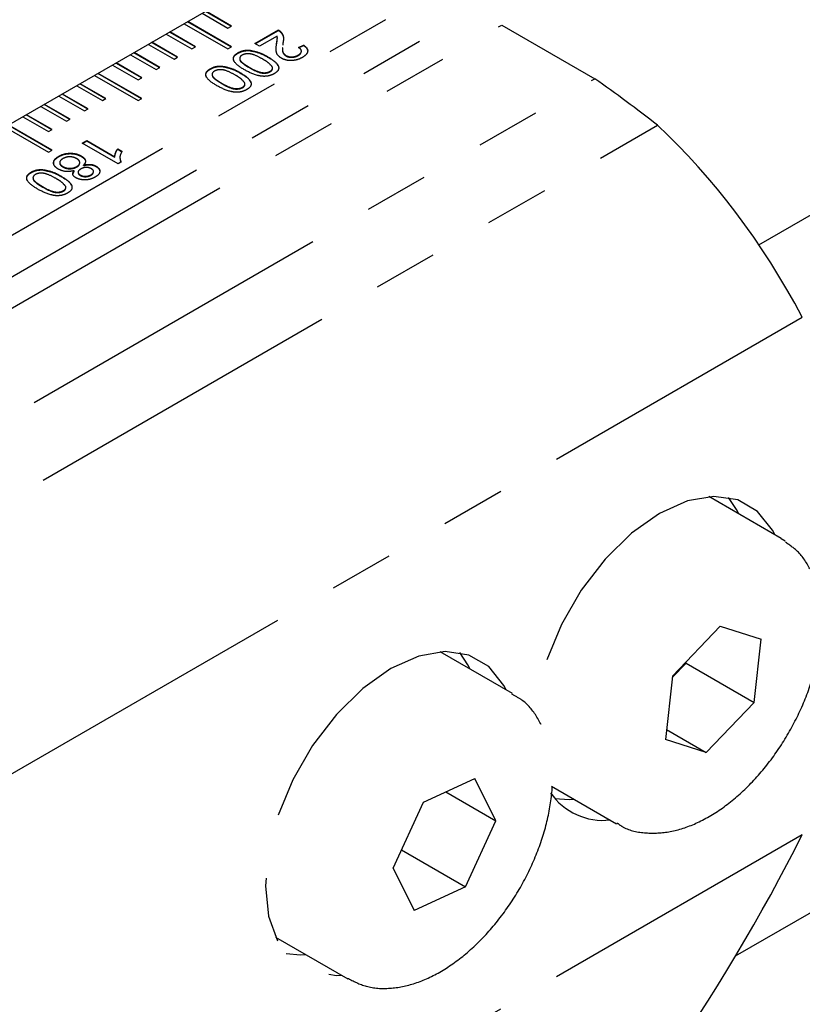
# Model space of a CAD drawing. Units: millimetres. Extents: x 14 to 257, y 11 to 196.
# Drawn here: x 224 to 240, y 36 to 55 of the extents above; entities that cross this region are included whole.
import ezdxf

# ---------------------------------------------------------------- set-up
doc = ezdxf.new("R2010")
doc.units = ezdxf.units.MM
doc.linetypes.add('PHANTOM', pattern=[12.7, 6.35, -1.27, 1.27, -1.27, 1.27, -1.27])

msp = doc.modelspace()

# ---------------------------------------------------------------- linework, layer by layer
at = {"color": 7, "linetype": 'PHANTOM', "lineweight": 25}
for p, q in [((238.1267, 58.8545), (199.2472, 36.4098)), ((238.7963, 58.4245), (204.736, 38.762)), ((227.9074, 55.1715), (228.4129, 54.8796)), ((228.4766, 54.9164), (227.971, 55.2082)), ((228.4837, 54.9205), (227.9781, 55.2123)), ((228.4766, 54.5082), (227.6174, 55.0041)), ((228.4837, 54.5123), (227.6245, 55.0082)), ((211.7606, 42.2047), (233.8223, 54.9407)), ((227.7695, 54.5082), (227.2639, 54.8)), ((227.7765, 54.5123), (227.271, 54.8041)), ((227.5538, 54.9674), (228.4129, 54.4714)), ((228.4129, 54.8796), (228.4837, 54.9205)), ((228.9487, 54.5766), (229.4111, 54.8435)), ((228.9558, 54.5725), (229.4111, 54.8354)), ((229.4111, 54.8354), (229.4111, 54.8435)), ((229.4645, 54.7936), (229.4645, 54.8017)), ((233.8223, 54.9407), (235.656, 53.8821)), ((227.4159, 54.3041), (226.9103, 54.5959)), ((227.423, 54.3082), (226.9174, 54.6)), ((227.2003, 54.7633), (227.7058, 54.4714)), ((229.3853, 54.724), (229.0394, 54.5243)), ((229.503, 54.5913), (229.5, 54.5431)), ((227.0624, 54.1), (226.5568, 54.3918)), ((227.0694, 54.1041), (226.5639, 54.3959)), ((226.8467, 54.5592), (227.3523, 54.2673)), ((227.7058, 54.4714), (227.7765, 54.5123)), ((228.4129, 54.4714), (228.4837, 54.5123)), ((228.6133, 54.3853), (228.6133, 54.3935)), ((228.8394, 54.4371), (228.8394, 54.4453)), ((229.0394, 54.5243), (228.9487, 54.5766)), ((229.3758, 54.5589), (229.3758, 54.5671)), ((229.8099, 54.4981), (229.9097, 54.5452)), ((229.8099, 54.49), (229.9097, 54.5371)), ((229.9097, 54.5371), (229.9097, 54.5452)), ((226.4931, 54.3551), (226.9987, 54.0632)), ((227.3523, 54.2673), (227.423, 54.3082)), ((229.1977, 54.3096), (229.1977, 54.3177)), ((229.5595, 54.331), (229.5595, 54.3392)), ((229.8029, 54.3393), (229.8029, 54.3475)), ((226.1396, 54.151), (226.6452, 53.8591)), ((226.7088, 53.8959), (226.2032, 54.1877)), ((226.7159, 53.9), (226.2103, 54.1918)), ((226.9987, 54.0632), (227.0694, 54.1041)), ((228.0694, 54.0713), (228.0694, 54.0795)), ((228.2954, 54.1231), (228.2954, 54.1313)), ((228.6538, 53.9956), (228.6538, 54.0037)), ((229.2489, 54.0195), (229.2489, 54.0277)), ((229.2966, 54.0835), (229.2966, 54.0937)), ((213.5943, 41.1462), (235.656, 53.8821)), ((225.786, 53.9469), (226.6452, 53.4509)), ((226.7088, 53.4877), (225.8497, 53.9836)), ((226.7159, 53.4917), (225.8568, 53.9877)), ((226.6452, 53.8591), (226.7159, 53.9)), ((225.4325, 53.7428), (225.9381, 53.4509)), ((226.0017, 53.4877), (225.4961, 53.7795)), ((226.0088, 53.4917), (225.5032, 53.7836)), ((228.7049, 53.7055), (228.7049, 53.7137)), ((228.7526, 53.7695), (228.7526, 53.7797)), ((225.0789, 53.5387), (225.5845, 53.2468)), ((225.6482, 53.2836), (225.1426, 53.5754)), ((225.6552, 53.2876), (225.1496, 53.5795)), ((225.9381, 53.4509), (226.0088, 53.4917)), ((226.6452, 53.4509), (226.7159, 53.4917)), ((224.7254, 53.3346), (225.231, 53.0427)), ((225.2946, 53.0795), (224.789, 53.3713)), ((225.3017, 53.0835), (224.7961, 53.3754)), ((225.5845, 53.2468), (225.6552, 53.2876)), ((224.3718, 53.1305), (224.8774, 52.8386)), ((224.9411, 52.8754), (224.4355, 53.1672)), ((224.9481, 52.8794), (224.4425, 53.1713)), ((225.231, 53.0427), (225.3017, 53.0835)), ((213.7707, 39.615), (236.8939, 52.9638)), ((224.0183, 52.9264), (224.8774, 52.4304)), ((224.9411, 52.4672), (224.0819, 52.9631)), ((224.9481, 52.4712), (224.089, 52.9672)), ((224.8774, 52.8386), (224.9481, 52.8794)), ((225.5401, 52.6089), (225.6308, 52.6612)), ((225.5472, 52.6048), (225.6308, 52.653)), ((225.6308, 52.6612), (226.1818, 52.3431)), ((225.6308, 52.653), (225.6308, 52.6612)), ((225.6308, 52.653), (226.1818, 52.335)), ((224.8774, 52.4304), (224.9481, 52.4712)), ((226.2472, 52.2007), (225.5401, 52.6089)), ((226.2407, 52.4975), (226.3243, 52.4493)), ((226.2407, 52.4893), (226.2407, 52.4975)), ((226.2407, 52.4893), (226.3243, 52.4411)), ((225.0778, 52.3443), (225.0778, 52.3524)), ((225.5217, 52.3497), (225.5217, 52.3578)), ((226.1818, 52.335), (226.1818, 52.3431)), ((226.2913, 52.2921), (226.3056, 52.2262)), ((238.8966, 50.6028), (242.028, 52.4105)), ((238.8966, 50.6028), (241.8191, 52.2899)), ((224.7599, 52.0821), (224.7599, 52.0903)), ((225.1579, 52.141), (225.1579, 52.1492)), ((225.36, 52.0102), (225.38, 52.0605)), ((225.38, 52.0605), (225.38, 52.0687)), ((225.4333, 52.1413), (225.4333, 52.1495)), ((225.567, 52.1685), (225.567, 52.1766)), ((225.815, 52.1489), (225.815, 52.1571)), ((226.3056, 52.2344), (226.2472, 52.2007)), ((224.5338, 52.0303), (224.5338, 52.0384)), ((225.1183, 51.9545), (225.1183, 51.9627)), ((225.5021, 51.9737), (225.5021, 51.9818)), ((225.7123, 51.9779), (225.7123, 51.9861)), ((225.1694, 51.6645), (225.1694, 51.6727)), ((225.2171, 51.7285), (225.2171, 51.7387)), ((212.902, 33.6782), (239.752, 49.1784)), ((239.3363, 44.8136), (237.9089, 45.6377)), ((239.3363, 44.8136), (239.4138, 44.7644)), ((237.188, 42.093), (238.1332, 43.0835)), ((238.1332, 43.0835), (238.9394, 42.8262)), ((238.8004, 41.5784), (238.9394, 42.8262)), ((234.033, 41.7521), (232.6056, 42.5761)), ((237.1854, 42.0694), (237.4569, 42.354)), ((237.4569, 42.354), (237.4596, 42.3776)), ((237.4569, 42.354), (238.8004, 41.5784)), ((237.188, 42.093), (237.0491, 40.8452)), ((237.8553, 40.5879), (238.8004, 41.5784)), ((237.0709, 41.0407), (237.8553, 40.5879)), ((237.8553, 40.5879), (237.0491, 40.8452)), ((238.4356, 36.5779), (245.6286, 40.7304)), ((232.2745, 39.6098), (233.2897, 40.0743)), ((233.7061, 39.2386), (233.2897, 40.0743)), ((234.8035, 39.925), (236.0865, 39.1843)), ((232.7145, 39.8111), (233.7061, 39.2386)), ((231.6758, 38.3097), (232.2745, 39.6098)), ((233.1073, 37.9385), (233.7061, 39.2386)), ((212.902, 23.4715), (239.752, 38.9717)), ((231.8414, 38.6693), (233.1073, 37.9385)), ((231.6758, 38.3097), (232.0922, 37.4741)), ((233.1073, 37.9385), (232.0922, 37.4741)), ((238.4357, 36.578), (240.8469, 37.97)), ((229.3558, 36.9468), (230.7832, 36.1228))]:
    msp.add_line(p, q, dxfattribs=at)
at = {"color": 7, "linetype": 'Continuous', "lineweight": 25}
msp.add_line((230.2953, 56.55), (220.5535, 50.9262), dxfattribs=at)
at = {"color": 7, "linetype": 'PHANTOM', "lineweight": 25, "flags": 128}
for points in [[(239.208, 44.8877), (239.1634, 44.9752), (238.8685, 45.3469), (238.4766, 45.5732), (238.0074, 45.6428), (237.4843, 45.5522), (236.9336, 45.3059), (236.3829, 44.9163), (235.8598, 44.403), (235.3905, 43.7916), (234.9986, 43.1129), (234.7038, 42.4008), (234.5208, 41.691), (234.4678, 41.269)], [(238.5009, 45.2959), (238.4563, 45.3834), (238.2938, 45.6208)], [(233.9047, 41.8261), (233.8601, 41.9137), (233.5652, 42.2854), (233.1733, 42.5117), (232.7041, 42.5812), (232.181, 42.4906), (231.6303, 42.2444), (231.0796, 41.8548), (230.5565, 41.3414), (230.0872, 40.7301), (229.6953, 40.0513), (229.4005, 39.3392), (229.2175, 38.6295), (229.1554, 37.9578), (229.2175, 37.3576), (229.4005, 36.8593), (229.6953, 36.4876), (230.0872, 36.2613), (230.5565, 36.1917), (230.655, 36.1968)], [(233.1976, 42.2343), (233.153, 42.3219), (232.9905, 42.5593)], [(234.8662, 39.6834), (235.1527, 39.6614), (235.2512, 39.6666)], [(229.5629, 36.6219), (229.8494, 36.5999), (229.9479, 36.605)]]:
    msp.add_lwpolyline(points, dxfattribs=at)
at = {"color": 7, "linetype": 'PHANTOM', "lineweight": 25}
for centre, radius, start, end in [((232.8771, 51.3684), 9.2101, 6.49679, 50.00746), ((235.8192, 40.5127), 1.2621, 214.62844, 276.32769)]:
    msp.add_arc(centre, radius, start, end, dxfattribs=at)
for centre, major_axis, ratio, start_param, end_param in [((233.4552, 32.1997), (-14.1427, 24.4946), 0.5773346, 5.3249525, 5.3874799), ((227.5023, 35.6362), (4.4139, 20.0023), 0.6979109, 5.5982488, 5.8930292), ((227.5023, 35.6362), (13.203, 15.4035), 0.4107992, 4.9618597, 5.2566402)]:
    msp.add_ellipse(centre, major_axis=major_axis, ratio=ratio, start_param=start_param, end_param=end_param, dxfattribs=at)
for points, knots in [([(229.4111, 54.8435), (229.4228, 54.8365), (229.4437, 54.8238), (229.4581, 54.8085), (229.4645, 54.8017)], [0, 0, 0, 0, 0.55997499, 1, 1, 1, 1]), ([(229.4111, 54.8354), (229.4228, 54.8283), (229.4437, 54.8157), (229.4581, 54.8003), (229.4645, 54.7936)], [0, 0, 0, 0, 0.55997499, 1, 1, 1, 1]), ([(229.4645, 54.8017), (229.4799, 54.779), (229.5054, 54.7415), (229.5132, 54.6855), (229.5116, 54.6383), (229.5059, 54.6069), (229.503, 54.5913)], [0, 0, 0, 0, 0.3394059, 0.5595254, 0.7797511, 1, 1, 1, 1]), ([(229.4645, 54.7936), (229.4796, 54.7708), (229.5046, 54.7334), (229.5124, 54.6921), (229.5118, 54.6753), (229.5118, 54.6742)], [0, 0, 0, 0, 0.5908778, 0.9740878, 1, 1, 1, 1]), ([(229.3758, 54.5671), (229.3787, 54.5848), (229.3836, 54.6141), (229.3897, 54.6549), (229.3933, 54.6896), (229.388, 54.7125), (229.3853, 54.724)], [0, 0, 0, 0, 0.340038, 0.5600574, 0.7800867, 1, 1, 1, 1]), ([(229.3758, 54.5589), (229.3786, 54.5767), (229.3833, 54.6059), (229.3896, 54.6424), (229.3903, 54.6611), (229.3906, 54.6683)], [0, 0, 0, 0, 0.4880082, 0.8037708, 1, 1, 1, 1]), ([(228.7445, 54.0561), (228.6658, 54.1047), (228.5673, 54.1656), (228.522, 54.2608), (228.5244, 54.3104), (228.5567, 54.3568), (228.5944, 54.3812), (228.6133, 54.3935)], [0, 0, 0, 0, 0.4991163, 0.62446, 0.7495549, 0.8746593, 1, 1, 1, 1]), ([(228.6133, 54.3935), (228.6502, 54.4114), (228.7162, 54.4435), (228.8017, 54.4447), (228.8394, 54.4453)], [0, 0, 0, 0, 0.5597126, 1, 1, 1, 1]), ([(228.6133, 54.3853), (228.6502, 54.4032), (228.7162, 54.4353), (228.8017, 54.4366), (228.8394, 54.4371)], [0, 0, 0, 0, 0.5597126, 1, 1, 1, 1]), ([(228.8394, 54.4453), (228.9149, 54.4296), (229.0502, 54.4013), (229.1525, 54.3434), (229.1977, 54.3177)], [0, 0, 0, 0, 0.55796756, 1, 1, 1, 1]), ([(228.8394, 54.4371), (228.9149, 54.4214), (229.0502, 54.3932), (229.1525, 54.3352), (229.1977, 54.3096)], [0, 0, 0, 0, 0.55796756, 1, 1, 1, 1]), ([(229.4697, 54.2863), (229.4407, 54.3086), (229.3826, 54.3532), (229.3607, 54.4536), (229.3701, 54.524), (229.3758, 54.5671)], [0, 0, 0, 0, 0.2787423, 0.558831, 1, 1, 1, 1]), ([(229.497, 54.494), (229.4952, 54.4777), (229.4913, 54.4425), (229.5023, 54.3868), (229.5405, 54.355), (229.5595, 54.3392)], [0, 0, 0, 0, 0.29971596, 0.65102129, 1, 1, 1, 1]), ([(229.497, 54.4858), (229.4952, 54.4696), (229.4913, 54.4343), (229.5023, 54.3786), (229.5405, 54.3468), (229.5595, 54.331)], [0, 0, 0, 0, 0.29971596, 0.65102129, 1, 1, 1, 1]), ([(229.8029, 54.3475), (229.821, 54.3596), (229.8571, 54.3838), (229.8723, 54.4293), (229.8526, 54.4696), (229.8242, 54.4886), (229.8099, 54.4981)], [0, 0, 0, 0, 0.2804124, 0.5594947, 0.7793725, 1, 1, 1, 1]), ([(229.8029, 54.3393), (229.8222, 54.3513), (229.8535, 54.3707), (229.8584, 54.3966), (229.8602, 54.4065)], [0, 0, 0, 0, 0.6196664, 1, 1, 1, 1]), ([(229.9097, 54.5452), (229.9358, 54.5241), (229.988, 54.4819), (229.9966, 54.4068), (229.9527, 54.3445), (229.9059, 54.3144), (229.8825, 54.2993)], [0, 0, 0, 0, 0.2802389, 0.5588947, 0.779133, 1, 1, 1, 1]), ([(229.9097, 54.5371), (229.9389, 54.5162), (229.9792, 54.4874), (229.9799, 54.4516), (229.9801, 54.4418)], [0, 0, 0, 0, 0.7261569, 1, 1, 1, 1]), ([(228.5399, 54.2221), (228.5345, 54.2323), (228.5208, 54.2581), (228.5249, 54.3023), (228.5566, 54.3486), (228.5944, 54.3731), (228.6133, 54.3853)], [0, 0, 0, 0, 0.1787918, 0.4523417, 0.7259125, 1, 1, 1, 1]), ([(228.6949, 54.3464), (228.682, 54.3372), (228.6563, 54.3187), (228.6457, 54.2831), (228.6522, 54.2478), (228.707, 54.1842), (228.7784, 54.142), (228.8354, 54.1082)], [0, 0, 0, 0, 0.1246567, 0.2494232, 0.3743866, 0.4995926, 1, 1, 1, 1]), ([(228.6531, 54.2528), (228.6537, 54.2486), (228.6559, 54.2326), (228.7104, 54.1764), (228.7798, 54.134), (228.8354, 54.1001)], [0, 0, 0, 0, 0.0673208, 0.253981, 1, 1, 1, 1]), ([(229.1074, 54.2652), (229.0489, 54.2981), (228.9758, 54.3393), (228.8657, 54.3711), (228.8044, 54.3747), (228.7426, 54.3688), (228.7108, 54.3538), (228.6949, 54.3464)], [0, 0, 0, 0, 0.500357, 0.6255686, 0.7505374, 0.8753022, 1, 1, 1, 1]), ([(229.2945, 54.11), (229.268, 54.1423), (229.2205, 54.2002), (229.142, 54.2453), (229.1074, 54.2652)], [0, 0, 0, 0, 0.5580561, 1, 1, 1, 1]), ([(229.1977, 54.3177), (229.2766, 54.2691), (229.3753, 54.2082), (229.4204, 54.1129), (229.418, 54.0632), (229.386, 54.0167), (229.3483, 53.9923), (229.3295, 53.98)], [0, 0, 0, 0, 0.4991489, 0.6245204, 0.7495954, 0.8746733, 1, 1, 1, 1]), ([(229.1977, 54.3096), (229.2812, 54.2617), (229.3717, 54.2098), (229.4002, 54.1411), (229.4024, 54.1357)], [0, 0, 0, 0, 0.9215415, 1, 1, 1, 1]), ([(229.8825, 54.2993), (229.8495, 54.2827), (229.7836, 54.2496), (229.661, 54.2354), (229.5488, 54.2482), (229.4961, 54.2736), (229.4697, 54.2863)], [0, 0, 0, 0, 0.28048139, 0.55964452, 0.77974414, 1, 1, 1, 1]), ([(229.5595, 54.3392), (229.58, 54.3301), (229.6209, 54.312), (229.6955, 54.3113), (229.7577, 54.3244), (229.7878, 54.3398), (229.8029, 54.3475)], [0, 0, 0, 0, 0.2790769, 0.5586159, 0.7790422, 1, 1, 1, 1]), ([(229.5595, 54.331), (229.58, 54.3219), (229.6209, 54.3038), (229.6955, 54.3032), (229.7577, 54.3162), (229.7878, 54.3316), (229.8029, 54.3393)], [0, 0, 0, 0, 0.2790769, 0.5586159, 0.7790422, 1, 1, 1, 1]), ([(227.9959, 53.9081), (227.9905, 53.9183), (227.9769, 53.9441), (227.981, 53.9883), (228.0127, 54.0346), (228.0505, 54.0591), (228.0694, 54.0713)], [0, 0, 0, 0, 0.1787901, 0.452342, 0.7259097, 1, 1, 1, 1]), ([(228.2005, 53.7421), (228.1218, 53.7907), (228.0233, 53.8516), (227.9781, 53.9468), (227.9805, 53.9964), (228.0128, 54.0428), (228.0505, 54.0672), (228.0694, 54.0795)], [0, 0, 0, 0, 0.4991156, 0.6244592, 0.749555, 0.874658, 1, 1, 1, 1]), ([(228.0694, 54.0795), (228.1063, 54.0974), (228.1723, 54.1295), (228.2578, 54.1307), (228.2954, 54.1313)], [0, 0, 0, 0, 0.5597143, 1, 1, 1, 1]), ([(228.0694, 54.0713), (228.1063, 54.0892), (228.1723, 54.1213), (228.2578, 54.1226), (228.2954, 54.1231)], [0, 0, 0, 0, 0.5597143, 1, 1, 1, 1]), ([(228.151, 54.0324), (228.1381, 54.0231), (228.1124, 54.0047), (228.1018, 53.9691), (228.1083, 53.9338), (228.1631, 53.8701), (228.2344, 53.828), (228.2915, 53.7942)], [0, 0, 0, 0, 0.12465657, 0.24942305, 0.37438749, 0.49959281, 1, 1, 1, 1]), ([(228.5634, 53.9512), (228.505, 53.9841), (228.4319, 54.0253), (228.3217, 54.0571), (228.2605, 54.0607), (228.1987, 54.0548), (228.1669, 54.0398), (228.151, 54.0324)], [0, 0, 0, 0, 0.500357, 0.6255686, 0.7505374, 0.8753022, 1, 1, 1, 1]), ([(228.2954, 54.1313), (228.3709, 54.1156), (228.5062, 54.0873), (228.6086, 54.0294), (228.6538, 54.0037)], [0, 0, 0, 0, 0.5579679, 1, 1, 1, 1]), ([(228.2954, 54.1231), (228.3709, 54.1074), (228.5062, 54.0792), (228.6086, 54.0212), (228.6538, 53.9956)], [0, 0, 0, 0, 0.5579679, 1, 1, 1, 1]), ([(228.6538, 54.0037), (228.7327, 53.9551), (228.8314, 53.8942), (228.8765, 53.7989), (228.8741, 53.7492), (228.842, 53.7027), (228.8044, 53.6783), (228.7855, 53.666)], [0, 0, 0, 0, 0.499149, 0.6245206, 0.7495966, 0.8746733, 1, 1, 1, 1]), ([(229.3295, 53.98), (229.3081, 53.9692), (229.2655, 53.9476), (229.1853, 53.929), (229.0991, 53.9266), (228.9358, 53.9564), (228.8294, 54.0118), (228.7445, 54.0561)], [0, 0, 0, 0, 0.1253731, 0.2506442, 0.375697, 0.5011143, 1, 1, 1, 1]), ([(228.8354, 54.1082), (228.894, 54.0751), (228.9673, 54.0338), (229.0782, 54.0026), (229.1395, 53.9984), (229.2014, 54.005), (229.233, 54.0201), (229.2489, 54.0277)], [0, 0, 0, 0, 0.5003509, 0.6255317, 0.7505188, 0.8752546, 1, 1, 1, 1]), ([(228.8354, 54.1001), (228.894, 54.067), (228.9673, 54.0256), (229.0782, 53.9944), (229.1395, 53.9903), (229.2014, 53.9968), (229.233, 54.012), (229.2489, 54.0195)], [0, 0, 0, 0, 0.5003509, 0.6255317, 0.7505188, 0.8752546, 1, 1, 1, 1]), ([(229.2489, 54.0277), (229.2585, 54.034), (229.2776, 54.0466), (229.2975, 54.075), (229.2956, 54.0967), (229.2945, 54.11)], [0, 0, 0, 0, 0.280454, 0.5606856, 1, 1, 1, 1]), ([(229.2489, 54.0195), (229.2584, 54.0258), (229.2774, 54.0385), (229.2946, 54.0613), (229.2937, 54.0772), (229.2933, 54.0846)], [0, 0, 0, 0, 0.3473221, 0.6943688, 1, 1, 1, 1]), ([(228.1092, 53.9388), (228.1098, 53.9346), (228.112, 53.9186), (228.1665, 53.8624), (228.2359, 53.82), (228.2915, 53.7861)], [0, 0, 0, 0, 0.0673225, 0.2539815, 1, 1, 1, 1]), ([(228.7505, 53.796), (228.724, 53.8283), (228.6766, 53.8862), (228.5981, 53.9313), (228.5634, 53.9512)], [0, 0, 0, 0, 0.5580565, 1, 1, 1, 1]), ([(228.6538, 53.9956), (228.7372, 53.9477), (228.8278, 53.8958), (228.8563, 53.8271), (228.8585, 53.8217)], [0, 0, 0, 0, 0.9215415, 1, 1, 1, 1]), ([(228.7855, 53.666), (228.7642, 53.6552), (228.7216, 53.6336), (228.6414, 53.615), (228.5551, 53.6126), (228.3918, 53.6424), (228.2855, 53.6978), (228.2005, 53.7421)], [0, 0, 0, 0, 0.125373, 0.2506441, 0.3756968, 0.5011147, 1, 1, 1, 1]), ([(228.2915, 53.7942), (228.3501, 53.7611), (228.4234, 53.7198), (228.5343, 53.6886), (228.5955, 53.6844), (228.6574, 53.691), (228.6891, 53.7061), (228.7049, 53.7137)], [0, 0, 0, 0, 0.5003508, 0.6255315, 0.7505174, 0.8752547, 1, 1, 1, 1]), ([(228.2915, 53.7861), (228.3501, 53.753), (228.4234, 53.7116), (228.5343, 53.6804), (228.5955, 53.6763), (228.6574, 53.6828), (228.6891, 53.698), (228.7049, 53.7055)], [0, 0, 0, 0, 0.5003508, 0.6255315, 0.7505174, 0.8752547, 1, 1, 1, 1]), ([(228.7049, 53.7137), (228.7145, 53.72), (228.7337, 53.7326), (228.7536, 53.761), (228.7517, 53.7827), (228.7505, 53.796)], [0, 0, 0, 0, 0.2804553, 0.5606881, 1, 1, 1, 1]), ([(228.7049, 53.7055), (228.7144, 53.7118), (228.7335, 53.7245), (228.7507, 53.7473), (228.7498, 53.7632), (228.7494, 53.7706)], [0, 0, 0, 0, 0.347324, 0.6943725, 1, 1, 1, 1]), ([(226.1818, 52.3431), (226.1865, 52.3728), (226.1948, 52.4257), (226.2267, 52.4756), (226.2407, 52.4975)], [0, 0, 0, 0, 0.5596862, 1, 1, 1, 1]), ([(226.1818, 52.335), (226.1865, 52.3646), (226.1948, 52.4176), (226.2267, 52.4674), (226.2407, 52.4893)], [0, 0, 0, 0, 0.5596862, 1, 1, 1, 1]), ([(226.3243, 52.4493), (226.3051, 52.4094), (226.2708, 52.3383), (226.295, 52.2661), (226.3056, 52.2344)], [0, 0, 0, 0, 0.56042938, 1, 1, 1, 1]), ([(225.066, 52.0976), (225.037, 52.1187), (224.9789, 52.1609), (224.9687, 52.2385), (225.0054, 52.305), (225.0536, 52.3366), (225.0778, 52.3524)], [0, 0, 0, 0, 0.2795351, 0.5590265, 0.7792602, 1, 1, 1, 1]), ([(224.9852, 52.1931), (224.981, 52.2071), (224.9705, 52.2419), (225.0068, 52.2969), (225.0541, 52.3285), (225.0778, 52.3443)], [0, 0, 0, 0, 0.2520219, 0.6255817, 1, 1, 1, 1]), ([(225.0778, 52.3524), (225.1137, 52.3699), (225.1854, 52.4048), (225.3189, 52.416), (225.4375, 52.399), (225.4936, 52.3716), (225.5217, 52.3578)], [0, 0, 0, 0, 0.2801299, 0.5593317, 0.7795209, 1, 1, 1, 1]), ([(225.0778, 52.3443), (225.1137, 52.3618), (225.1854, 52.3967), (225.3189, 52.4078), (225.4375, 52.3909), (225.4936, 52.3634), (225.5217, 52.3497)], [0, 0, 0, 0, 0.2801299, 0.5593317, 0.7795209, 1, 1, 1, 1]), ([(225.1586, 52.3049), (225.14, 52.2923), (225.1027, 52.2672), (225.0924, 52.2197), (225.1139, 52.1785), (225.1433, 52.159), (225.1579, 52.1492)], [0, 0, 0, 0, 0.2801942, 0.5590695, 0.7793007, 1, 1, 1, 1]), ([(225.4327, 52.3045), (225.4104, 52.3153), (225.366, 52.3367), (225.2825, 52.3444), (225.2111, 52.33), (225.1761, 52.3133), (225.1586, 52.3049)], [0, 0, 0, 0, 0.28054684, 0.55851492, 0.77916997, 1, 1, 1, 1]), ([(225.4333, 52.1495), (225.4518, 52.1621), (225.4887, 52.1872), (225.4975, 52.2344), (225.4765, 52.2753), (225.4473, 52.2948), (225.4327, 52.3045)], [0, 0, 0, 0, 0.2801113, 0.5589752, 0.7793025, 1, 1, 1, 1]), ([(225.5217, 52.3578), (225.5429, 52.3437), (225.5852, 52.3156), (225.6094, 52.2641), (225.6011, 52.2159), (225.5784, 52.1897), (225.567, 52.1766)], [0, 0, 0, 0, 0.2801867, 0.5594712, 0.7795505, 1, 1, 1, 1]), ([(225.5217, 52.3497), (225.5425, 52.3356), (225.5841, 52.3075), (225.6092, 52.2628), (225.6025, 52.2372), (225.6006, 52.2298)], [0, 0, 0, 0, 0.4171779, 0.8330126, 1, 1, 1, 1]), ([(224.5338, 52.0384), (224.5708, 52.0564), (224.6368, 52.0885), (224.7223, 52.0897), (224.7599, 52.0903)], [0, 0, 0, 0, 0.5597126, 1, 1, 1, 1]), ([(224.5338, 52.0303), (224.5708, 52.0482), (224.6368, 52.0803), (224.7223, 52.0816), (224.7599, 52.0821)], [0, 0, 0, 0, 0.5597126, 1, 1, 1, 1]), ([(224.7599, 52.0903), (224.8354, 52.0745), (224.9707, 52.0463), (225.073, 51.9883), (225.1183, 51.9627)], [0, 0, 0, 0, 0.5579679, 1, 1, 1, 1]), ([(224.7599, 52.0821), (224.8354, 52.0664), (224.9707, 52.0381), (225.073, 51.9802), (225.1183, 51.9545)], [0, 0, 0, 0, 0.5579679, 1, 1, 1, 1]), ([(225.38, 52.0687), (225.3505, 52.0616), (225.2914, 52.0473), (225.1725, 52.0501), (225.1063, 52.0796), (225.066, 52.0976)], [0, 0, 0, 0, 0.2812236, 0.5617883, 1, 1, 1, 1]), ([(225.1041, 52.232), (225.1012, 52.2242), (225.0935, 52.2037), (225.1149, 52.1703), (225.1436, 52.1508), (225.1579, 52.141)], [0, 0, 0, 0, 0.2356585, 0.6174236, 1, 1, 1, 1]), ([(225.1579, 52.1492), (225.1804, 52.1384), (225.2254, 52.1169), (225.309, 52.1106), (225.3817, 52.1234), (225.4161, 52.1408), (225.4333, 52.1495)], [0, 0, 0, 0, 0.2799684, 0.5593151, 0.779347, 1, 1, 1, 1]), ([(225.1579, 52.141), (225.1804, 52.1302), (225.2254, 52.1088), (225.309, 52.1025), (225.3817, 52.1152), (225.4161, 52.1326), (225.4333, 52.1413)], [0, 0, 0, 0, 0.2799684, 0.5593151, 0.779347, 1, 1, 1, 1]), ([(225.4139, 51.9281), (225.398, 51.9391), (225.3662, 51.9609), (225.3453, 52.0125), (225.3669, 52.0474), (225.38, 52.0687)], [0, 0, 0, 0, 0.2806184, 0.5608282, 1, 1, 1, 1]), ([(225.4333, 52.1413), (225.4534, 52.1537), (225.4831, 52.172), (225.4855, 52.1964), (225.4863, 52.2042)], [0, 0, 0, 0, 0.6771201, 1, 1, 1, 1]), ([(225.5121, 52.1007), (225.4975, 52.0913), (225.4686, 52.0724), (225.4564, 52.0368), (225.4691, 52.0046), (225.4911, 51.9894), (225.5021, 51.9818)], [0, 0, 0, 0, 0.280477, 0.5592536, 0.7795747, 1, 1, 1, 1]), ([(225.724, 52.105), (225.7064, 52.1133), (225.6715, 52.1298), (225.606, 52.1334), (225.5513, 52.1213), (225.5251, 52.1076), (225.5121, 52.1007)], [0, 0, 0, 0, 0.2799282, 0.5588479, 0.7790752, 1, 1, 1, 1]), ([(225.567, 52.1766), (225.5904, 52.1822), (225.637, 52.1932), (225.7089, 52.1933), (225.7704, 52.1798), (225.8001, 52.1647), (225.815, 52.1571)], [0, 0, 0, 0, 0.2803159, 0.5596431, 0.779689, 1, 1, 1, 1]), ([(225.567, 52.1685), (225.5904, 52.174), (225.637, 52.1851), (225.7089, 52.1851), (225.7704, 52.1716), (225.8001, 52.1565), (225.815, 52.1489)], [0, 0, 0, 0, 0.2803159, 0.5596431, 0.779689, 1, 1, 1, 1]), ([(225.7123, 51.9861), (225.7268, 51.9955), (225.7555, 52.0144), (225.7678, 52.0498), (225.7564, 52.082), (225.7348, 52.0973), (225.724, 52.105)], [0, 0, 0, 0, 0.2803654, 0.5593612, 0.7797058, 1, 1, 1, 1]), ([(225.815, 52.1571), (225.8395, 52.1389), (225.8885, 52.1024), (225.8924, 52.0357), (225.8572, 51.98), (225.8158, 51.9531), (225.7951, 51.9397)], [0, 0, 0, 0, 0.2792714, 0.5586773, 0.7790738, 1, 1, 1, 1]), ([(225.815, 52.1489), (225.8424, 52.131), (225.8796, 52.1066), (225.8796, 52.0753), (225.8796, 52.0669)], [0, 0, 0, 0, 0.7341696, 1, 1, 1, 1]), ([(224.4604, 51.8671), (224.455, 51.8773), (224.4413, 51.9031), (224.4454, 51.9473), (224.4772, 51.9936), (224.5149, 52.018), (224.5338, 52.0303)], [0, 0, 0, 0, 0.1787907, 0.4523412, 0.7259115, 1, 1, 1, 1]), ([(224.665, 51.701), (224.5863, 51.7497), (224.4878, 51.8106), (224.4426, 51.9058), (224.445, 51.9554), (224.4773, 52.0018), (224.515, 52.0262), (224.5338, 52.0384)], [0, 0, 0, 0, 0.4991158, 0.6244591, 0.7495544, 0.8746587, 1, 1, 1, 1]), ([(224.6154, 51.9913), (224.6026, 51.9821), (224.5769, 51.9637), (224.5662, 51.9281), (224.5728, 51.8928), (224.6276, 51.8291), (224.6989, 51.787), (224.7559, 51.7532)], [0, 0, 0, 0, 0.1246566, 0.2494231, 0.3743869, 0.4995929, 1, 1, 1, 1]), ([(224.5737, 51.8978), (224.5742, 51.8935), (224.5765, 51.8776), (224.6309, 51.8213), (224.7004, 51.779), (224.7559, 51.7451)], [0, 0, 0, 0, 0.0673217, 0.2539817, 1, 1, 1, 1]), ([(225.0279, 51.9102), (224.9694, 51.9431), (224.8964, 51.9842), (224.7862, 52.0161), (224.725, 52.0197), (224.6632, 52.0138), (224.6313, 51.9988), (224.6154, 51.9913)], [0, 0, 0, 0, 0.5003572, 0.6255692, 0.7505374, 0.8753031, 1, 1, 1, 1]), ([(225.215, 51.7549), (225.1885, 51.7873), (225.141, 51.8452), (225.0626, 51.8903), (225.0279, 51.9102)], [0, 0, 0, 0, 0.5580562, 1, 1, 1, 1]), ([(225.1183, 51.9627), (225.1972, 51.9141), (225.2959, 51.8532), (225.341, 51.7579), (225.3385, 51.7082), (225.3065, 51.6617), (225.2689, 51.6372), (225.25, 51.625)], [0, 0, 0, 0, 0.4991492, 0.6245204, 0.749596, 0.874674, 1, 1, 1, 1]), ([(225.1183, 51.9545), (225.2017, 51.9067), (225.2923, 51.8548), (225.3208, 51.7861), (225.323, 51.7807)], [0, 0, 0, 0, 0.9215421, 1, 1, 1, 1]), ([(225.7951, 51.9397), (225.7645, 51.9245), (225.7035, 51.8943), (225.5905, 51.882), (225.4871, 51.8933), (225.4383, 51.9165), (225.4139, 51.9281)], [0, 0, 0, 0, 0.2803472, 0.5596915, 0.7798215, 1, 1, 1, 1]), ([(225.4655, 52.0396), (225.4634, 52.0352), (225.4568, 52.0212), (225.4699, 51.9964), (225.4914, 51.9812), (225.5021, 51.9737)], [0, 0, 0, 0, 0.1901363, 0.5949725, 1, 1, 1, 1]), ([(225.5021, 51.9818), (225.5196, 51.9739), (225.5546, 51.9579), (225.619, 51.9548), (225.6734, 51.966), (225.6993, 51.9794), (225.7123, 51.9861)], [0, 0, 0, 0, 0.27968549, 0.5591475, 0.77931591, 1, 1, 1, 1]), ([(225.5021, 51.9737), (225.5196, 51.9657), (225.5546, 51.9497), (225.619, 51.9466), (225.6734, 51.9579), (225.6993, 51.9712), (225.7123, 51.9779)], [0, 0, 0, 0, 0.27968549, 0.5591475, 0.77931591, 1, 1, 1, 1]), ([(225.7123, 51.9779), (225.7276, 51.9873), (225.7529, 52.0028), (225.7575, 52.0236), (225.7593, 52.0319)], [0, 0, 0, 0, 0.6033962, 1, 1, 1, 1]), ([(225.25, 51.625), (225.2287, 51.6142), (225.1861, 51.5926), (225.1058, 51.574), (225.0196, 51.5715), (224.8563, 51.6014), (224.75, 51.6568), (224.665, 51.701)], [0, 0, 0, 0, 0.1253737, 0.2506442, 0.3756974, 0.5011146, 1, 1, 1, 1]), ([(224.7559, 51.7532), (224.8145, 51.7201), (224.8878, 51.6787), (224.9987, 51.6476), (225.06, 51.6434), (225.1219, 51.65), (225.1536, 51.6651), (225.1694, 51.6727)], [0, 0, 0, 0, 0.500351, 0.6255321, 0.7505181, 0.8752555, 1, 1, 1, 1]), ([(224.7559, 51.7451), (224.8145, 51.712), (224.8878, 51.6706), (224.9987, 51.6394), (225.06, 51.6352), (225.1219, 51.6418), (225.1536, 51.6569), (225.1694, 51.6645)], [0, 0, 0, 0, 0.500351, 0.6255321, 0.7505181, 0.8752555, 1, 1, 1, 1]), ([(225.1694, 51.6727), (225.179, 51.679), (225.1982, 51.6916), (225.218, 51.72), (225.2162, 51.7417), (225.215, 51.7549)], [0, 0, 0, 0, 0.2804576, 0.5606869, 1, 1, 1, 1]), ([(225.1694, 51.6645), (225.1789, 51.6708), (225.1979, 51.6835), (225.2151, 51.7063), (225.2143, 51.7221), (225.2139, 51.7296)], [0, 0, 0, 0, 0.3473257, 0.6943688, 1, 1, 1, 1]), ([(236.0921, 39.2021), (236.1322, 39.1727), (236.2968, 39.0524), (236.6639, 38.9861), (237.1496, 39.007), (237.6618, 39.1751), (238.1812, 39.4764), (238.6853, 39.9045), (239.1451, 40.435), (239.5373, 41.0394), (239.8437, 41.689), (240.0497, 42.3546), (240.1428, 43.0074), (240.1143, 43.6217), (239.9563, 44.1387), (239.7231, 44.5278), (239.5102, 44.6752), (239.4219, 44.7363)], [0, 0, 0, 0, 0.0214781, 0.088094, 0.1547137, 0.2241122, 0.2964739, 0.3701033, 0.4436168, 0.5169387, 0.5902774, 0.6638621, 0.7379708, 0.8128719, 0.8883262, 0.9536741, 1, 1, 1, 1]), ([(230.7704, 36.1403), (230.8928, 36.0774), (231.1519, 35.9444), (231.6171, 35.9188), (232.1177, 36.0181), (232.636, 36.2578), (233.1507, 36.6289), (233.6344, 37.115), (234.0606, 37.6885), (234.4091, 38.3206), (234.6636, 38.9823), (234.8109, 39.6448), (234.8397, 40.2796), (234.7455, 40.8402), (234.5332, 41.293), (234.2875, 41.6021), (234.0856, 41.7031), (234.0166, 41.7376)], [0, 0, 0, 0, 0.0581669, 0.1231261, 0.1897032, 0.2594656, 0.3313119, 0.4034998, 0.4754763, 0.5473579, 0.6193877, 0.691786, 0.7648557, 0.8387259, 0.904397, 0.9673254, 1, 1, 1, 1])]:
    msp.add_open_spline(points, degree=3, knots=knots, dxfattribs=at)

doc.saveas('drawing.dxf')
